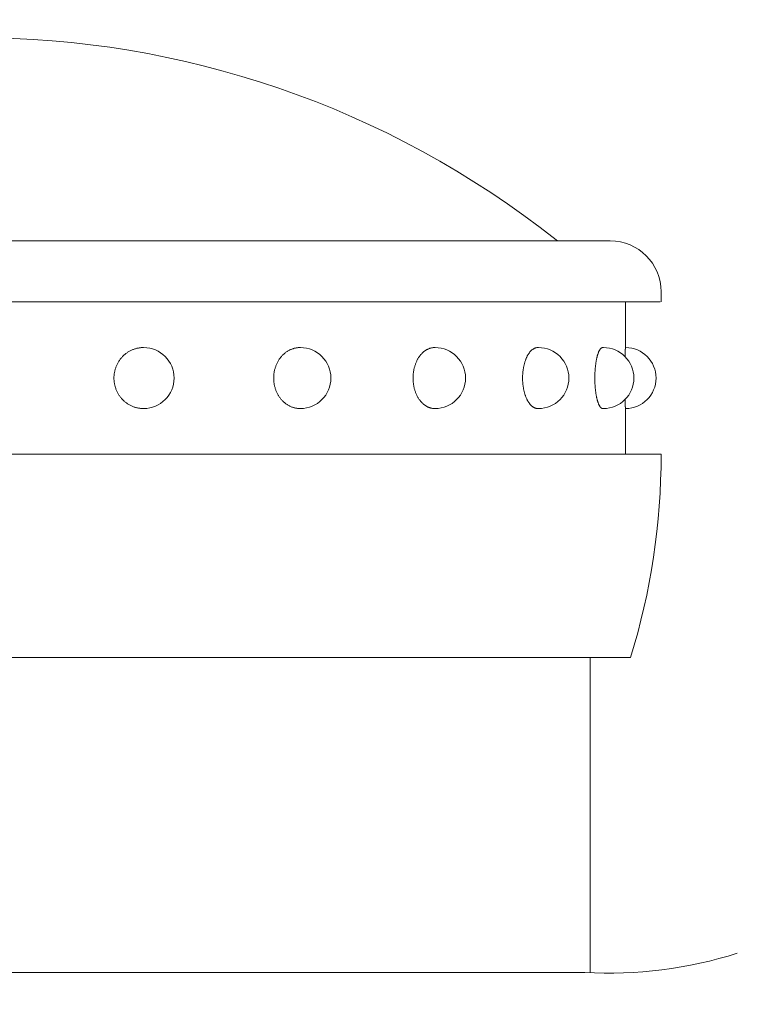
# Model space of a CAD drawing. Extents: x -29 to 8371, y -13 to 5927.
# Drawn here: x 4303 to 4338, y 4956 to 5004 of the extents above; entities that cross this region are included whole.
import ezdxf

# ---------------------------------------------------------------- set-up
doc = ezdxf.new("R2010")
doc.units = 0
doc.header["$MEASUREMENT"] = 0
doc.header["$PDMODE"] = 1
doc.layers.get('0').update_dxf_attribs({"linetype": 'CONTINUOUS'})
doc.layers.get('DefPoints').update_dxf_attribs({"linetype": 'CONTINUOUS'})
for name, color, linetype, lineweight in [('FRAM3', 1, 'CONTINUOUS', 50), ('外形線', 7, 'CONTINUOUS', 18), ('寸法線', 3, 'CONTINUOUS', 18)]:
    doc.layers.add(name, color=color, linetype=linetype, lineweight=lineweight)
doc.styles.get("Standard").update_dxf_attribs({"font": 'TXT.SHX', "bigfont": 'bigfont.shx'})
doc.dimstyles.new('20ベース', dxfattribs={"dimscale": 20, "dimtxt": 3, "dimasz": 3, "dimexe": 0, "dimexo": 1, "dimgap": 1, "dimtad": 3, "dimdec": 1, "dimdsep": 46, "dimtxsty": 'STANDARD', "dimblk": 'DOTSMALL', "dimcen": 0, "dimclrd": 256, "dimclre": 256, "dimclrt": 7, "dimadec": 3, "dimazin": 2, "dimtfac": 1, "dimtdec": 1, "dimtix": 1, "dimtmove": 2, "dimatfit": 2, "dimldrblk": 'OPEN', "dimfxl": 1, "dimtolj": 1, "dimlwd": -1, "dimlwe": -1, "dimarcsym": 0})

# ---------------------------------------------------------------- blocks, each defined once
blk = doc.blocks.new('_DotSmall')
at = {"layer": 'FRAM3', "color": 0, "const_width": 0.5}
blk.add_lwpolyline([(-0.0625, 0, 1), (0.0625, 0, 1)], format="xyb", close=True, dxfattribs=at)
blk = doc.blocks.new('*D9')
at = {"layer": 'DefPoints', "color": 0, "transparency": 16777216}
for p in [(4133, 5256.5), (4301, 5053.1), (4133, 4904.95)]:
    blk.add_point(p, dxfattribs=at)
at = {"layer": '寸法線', "transparency": 16777216}
for p, q in [((4133, 5256.5), (4073, 5256.5)), ((4133, 4924.95), (4133, 5256.5)), ((4301, 5256.5), (4133, 5256.5)), ((4301, 5073.1), (4301, 5256.5)), ((4301, 5256.5), (4361, 5256.5))]:
    blk.add_line(p, q, dxfattribs=at)
at = {"layer": '寸法線', "transparency": 16777216, "xscale": 60, "yscale": 60, "zscale": 60}
blk.add_blockref('_DotSmall', (4133, 5256.5), dxfattribs=at)
at = {"layer": '寸法線', "transparency": 16777216, "xscale": 60, "yscale": 60, "zscale": 60, "rotation": 180}
blk.add_blockref('_DotSmall', (4301, 5256.5), dxfattribs=at)
at = {"layer": '寸法線', "color": 7, "transparency": 16777216, "insert": (4217, 5306.5), "char_height": 60, "attachment_point": 5}
blk.add_mtext('\\A1;168', dxfattribs=at)
blk = doc.blocks.new('_OPEN')
at = {"color": 0, "linetype": 'ByBlock'}
for p, q in [((-1, 0.16667), (0, 0)), ((0, 0), (-1, -0.16667)), ((0, 0), (-1, 0))]:
    blk.add_line(p, q, dxfattribs=at)

msp = doc.modelspace()

# ---------------------------------------------------------------- linework, layer by layer
at = {"layer": '外形線'}
for p, q in [((4269.7500003, 4993.099976), (4332.2500003, 4993.099976)), ((4334.7500003, 4990.099976), (4334.7500003, 4990.599976)), ((4267.2500003, 4990.099976), (4334.69949, 4990.099976)), ((4333.0000003, 4987.849976), (4333.0000003, 4990.099976)), ((4309.2822097, 4987.849976), (4309.2731056, 4987.849976)), ((4317.0000003, 4987.849976), (4316.9824125, 4987.849976)), ((4323.6274173, 4987.849976), (4323.6025444, 4987.849976)), ((4328.7128132, 4987.849976), (4328.6823503, 4987.849976)), ((4331.9096267, 4987.849976), (4331.8756497, 4987.849976)), ((4309.2822097, 4984.849976), (4309.2731056, 4984.849976)), ((4317.0000003, 4984.849976), (4316.9824125, 4984.849976)), ((4323.6274173, 4984.849976), (4323.6025444, 4984.849976)), ((4328.7128132, 4984.849976), (4328.6823503, 4984.849976)), ((4331.9096267, 4984.849976), (4331.8756497, 4984.849976)), ((4333.0000003, 4982.599976), (4333.0000003, 4984.849976)), ((4334.749998, 4982.599976), (4267.2500026, 4982.599976)), ((4334.7500003, 4982.599976), (4334.7500003, 4982.51912)), ((4334.7500003, 4982.599976), (4334.7500003, 4982.5874682)), ((4333.2500003, 4972.599976), (4268.7500003, 4972.599976)), ((4331.2500003, 4957.1000006), (4331.2500003, 4972.599976)), ((4271.0000003, 4957.1000006), (4331.0000003, 4957.1000006))]:
    msp.add_line(p, q, dxfattribs=at)
for points in [[(4309.2731103, 4984.8500006, 0), (4309.2375503, 4984.8504006, 0), (4309.2020103, 4984.8518006, 0), (4309.1665203, 4984.8540006, 0), (4309.1310903, 4984.8572006, 0), (4309.0957503, 4984.8613006, 0), (4309.0605103, 4984.8662006, 0), (4309.0254003, 4984.8721006, 0), (4308.9904403, 4984.8788006, 0), (4308.9556503, 4984.8864006, 0), (4308.9210503, 4984.8949006, 0), (4308.8866703, 4984.9043006, 0), (4308.8525203, 4984.9146006, 0), (4308.8186203, 4984.9257006, 0), (4308.7849903, 4984.9377006, 0), (4308.7516603, 4984.9505006, 0), (4308.7186403, 4984.9642006, 0), (4308.6859603, 4984.9787006, 0), (4308.6536303, 4984.9940006, 0), (4308.6216703, 4985.0101006, 0), (4308.5901003, 4985.0271006, 0), (4308.5589503, 4985.0448006, 0), (4308.5282303, 4985.0634006, 0), (4308.4979503, 4985.0827006, 0), (4308.4681503, 4985.1028006, 0), (4308.4388203, 4985.1236006, 0), (4308.4100003, 4985.1452006, 0), (4308.3817003, 4985.1675006, 0), (4308.3539403, 4985.1905006, 0), (4308.3267303, 4985.2142006, 0), (4308.3000903, 4985.2385006, 0), (4308.2740403, 4985.2636006, 0), (4308.2485903, 4985.2893006, 0), (4308.2237503, 4985.3157006, 0), (4308.1995503, 4985.3426006, 0), (4308.1759903, 4985.3702006, 0), (4308.1531003, 4985.3984006, 0), (4308.1308803, 4985.4271006, 0), (4308.1093503, 4985.4564006, 0), (4308.0885203, 4985.4863006, 0), (4308.0684003, 4985.5166006, 0), (4308.0490103, 4985.5475006, 0), (4308.0303503, 4985.5788006, 0), (4308.0124503, 4985.6106006, 0), (4307.9953003, 4985.6429006, 0), (4307.9789203, 4985.6756006, 0), (4307.9633303, 4985.7086006, 0), (4307.9485203, 4985.7421006, 0), (4307.9345103, 4985.7760006, 0), (4307.9213003, 4985.8101006, 0), (4307.9089103, 4985.8446006, 0), (4307.8973403, 4985.8795006, 0), (4307.8866103, 4985.9145006, 0), (4307.8767003, 4985.9499006, 0), (4307.8676403, 4985.9855006, 0), (4307.8594203, 4986.0213006, 0), (4307.8520603, 4986.0573006, 0), (4307.8455503, 4986.0935006, 0), (4307.8399003, 4986.1299006, 0), (4307.8351103, 4986.1664006, 0), (4307.8311903, 4986.2029006, 0), (4307.8281403, 4986.2396006, 0), (4307.8259603, 4986.2764006, 0), (4307.8246503, 4986.3132006, 0), (4307.8242203, 4986.3500006, 0), (4307.8246503, 4986.3868006, 0), (4307.8259603, 4986.4236006, 0), (4307.8281403, 4986.4603006, 0), (4307.8311903, 4986.4970006, 0), (4307.8351103, 4986.5336006, 0), (4307.8399003, 4986.5701006, 0), (4307.8455503, 4986.6064006, 0), (4307.8520603, 4986.6426006, 0), (4307.8594203, 4986.6786006, 0), (4307.8676403, 4986.7144006, 0), (4307.8767003, 4986.7500006, 0), (4307.8866103, 4986.7854006, 0), (4307.8973403, 4986.8205006, 0), (4307.9089103, 4986.8553006, 0), (4307.9213003, 4986.8898006, 0), (4307.9345103, 4986.9240006, 0), (4307.9485203, 4986.9578006, 0), (4307.9633303, 4986.9913006, 0), (4307.9789203, 4987.0244006, 0), (4307.9953003, 4987.0571006, 0), (4308.0124503, 4987.0893006, 0), (4308.0303503, 4987.1211006, 0), (4308.0490103, 4987.1525006, 0), (4308.0684003, 4987.1833006, 0), (4308.0885203, 4987.2137006, 0), (4308.1093503, 4987.2435006, 0), (4308.1308803, 4987.2728006, 0), (4308.1531003, 4987.3016006, 0), (4308.1759903, 4987.3297006, 0), (4308.1995503, 4987.3573006, 0), (4308.2237503, 4987.3843006, 0), (4308.2485903, 4987.4106006, 0), (4308.2740403, 4987.4363006, 0), (4308.3000903, 4987.4614006, 0), (4308.3267303, 4987.4858006, 0), (4308.3539403, 4987.5095006, 0), (4308.3817003, 4987.5325006, 0), (4308.4100003, 4987.5548006, 0), (4308.4388203, 4987.5764006, 0), (4308.4681503, 4987.5972006, 0), (4308.4979503, 4987.6173006, 0), (4308.5282303, 4987.6366006, 0), (4308.5589503, 4987.6551006, 0), (4308.5901003, 4987.6729006, 0), (4308.6216703, 4987.6898006, 0), (4308.6536303, 4987.7060006, 0), (4308.6859603, 4987.7213006, 0), (4308.7186403, 4987.7358006, 0), (4308.7516603, 4987.7495006, 0), (4308.7849903, 4987.7623006, 0), (4308.8186203, 4987.7743006, 0), (4308.8525203, 4987.7854006, 0), (4308.8866703, 4987.7956006, 0), (4308.9210503, 4987.8050006, 0), (4308.9556503, 4987.8135006, 0), (4308.9904403, 4987.8212006, 0), (4309.0254003, 4987.8279006, 0), (4309.0605103, 4987.8337006, 0), (4309.0957503, 4987.8387006, 0), (4309.1310903, 4987.8428006, 0), (4309.1665203, 4987.8459006, 0), (4309.2020103, 4987.8482006, 0), (4309.2375503, 4987.8495006, 0), (4309.2731103, 4987.8500006, 0)], [(4316.9824003, 4984.8500006, 0), (4316.9505003, 4984.8504006, 0), (4316.9187003, 4984.8518006, 0), (4316.8868003, 4984.8540006, 0), (4316.8551003, 4984.8572006, 0), (4316.8234003, 4984.8613006, 0), (4316.7918003, 4984.8662006, 0), (4316.7603003, 4984.8721006, 0), (4316.7290003, 4984.8788006, 0), (4316.6978003, 4984.8864006, 0), (4316.6668003, 4984.8949006, 0), (4316.6359003, 4984.9043006, 0), (4316.6053003, 4984.9146006, 0), (4316.5749003, 4984.9257006, 0), (4316.5448003, 4984.9377006, 0), (4316.5149003, 4984.9505006, 0), (4316.4853003, 4984.9642006, 0), (4316.4560003, 4984.9787006, 0), (4316.4270003, 4984.9940006, 0), (4316.3983003, 4985.0101006, 0), (4316.3700003, 4985.0271006, 0), (4316.3421003, 4985.0448006, 0), (4316.3146003, 4985.0634006, 0), (4316.2874003, 4985.0827006, 0), (4316.2607003, 4985.1028006, 0), (4316.2344003, 4985.1236006, 0), (4316.2086003, 4985.1452006, 0), (4316.1832003, 4985.1675006, 0), (4316.1583003, 4985.1905006, 0), (4316.1339003, 4985.2142006, 0), (4316.1100003, 4985.2385006, 0), (4316.0867003, 4985.2636006, 0), (4316.0639003, 4985.2893006, 0), (4316.0416003, 4985.3157006, 0), (4316.0199003, 4985.3426006, 0), (4315.9988003, 4985.3702006, 0), (4315.9782003, 4985.3984006, 0), (4315.9583003, 4985.4271006, 0), (4315.9390003, 4985.4564006, 0), (4315.9203003, 4985.4863006, 0), (4315.9023003, 4985.5166006, 0), (4315.8849003, 4985.5475006, 0), (4315.8682003, 4985.5788006, 0), (4315.8521003, 4985.6106006, 0), (4315.8368003, 4985.6429006, 0), (4315.8221003, 4985.6756006, 0), (4315.8081003, 4985.7086006, 0), (4315.7948003, 4985.7421006, 0), (4315.7823003, 4985.7760006, 0), (4315.7704003, 4985.8101006, 0), (4315.7593003, 4985.8446006, 0), (4315.7489003, 4985.8795006, 0), (4315.7393003, 4985.9145006, 0), (4315.7304003, 4985.9499006, 0), (4315.7223003, 4985.9855006, 0), (4315.7149003, 4986.0213006, 0), (4315.7083003, 4986.0573006, 0), (4315.7025003, 4986.0935006, 0), (4315.6974003, 4986.1299006, 0), (4315.6931003, 4986.1664006, 0), (4315.6896003, 4986.2029006, 0), (4315.6869003, 4986.2396006, 0), (4315.6849003, 4986.2764006, 0), (4315.6838003, 4986.3132006, 0), (4315.6834003, 4986.3500006, 0), (4315.6838003, 4986.3868006, 0), (4315.6849003, 4986.4236006, 0), (4315.6869003, 4986.4603006, 0), (4315.6896003, 4986.4970006, 0), (4315.6931003, 4986.5336006, 0), (4315.6974003, 4986.5701006, 0), (4315.7025003, 4986.6064006, 0), (4315.7083003, 4986.6426006, 0), (4315.7149003, 4986.6786006, 0), (4315.7223003, 4986.7144006, 0), (4315.7304003, 4986.7500006, 0), (4315.7393003, 4986.7854006, 0), (4315.7489003, 4986.8205006, 0), (4315.7593003, 4986.8553006, 0), (4315.7704003, 4986.8898006, 0), (4315.7823003, 4986.9240006, 0), (4315.7948003, 4986.9578006, 0), (4315.8081003, 4986.9913006, 0), (4315.8221003, 4987.0244006, 0), (4315.8368003, 4987.0571006, 0), (4315.8521003, 4987.0893006, 0), (4315.8682003, 4987.1211006, 0), (4315.8849003, 4987.1525006, 0), (4315.9023003, 4987.1833006, 0), (4315.9203003, 4987.2137006, 0), (4315.9390003, 4987.2435006, 0), (4315.9583003, 4987.2728006, 0), (4315.9782003, 4987.3016006, 0), (4315.9988003, 4987.3297006, 0), (4316.0199003, 4987.3573006, 0), (4316.0416003, 4987.3843006, 0), (4316.0639003, 4987.4106006, 0), (4316.0867003, 4987.4363006, 0), (4316.1100003, 4987.4614006, 0), (4316.1339003, 4987.4858006, 0), (4316.1583003, 4987.5095006, 0), (4316.1832003, 4987.5325006, 0), (4316.2086003, 4987.5548006, 0), (4316.2344003, 4987.5764006, 0), (4316.2607003, 4987.5972006, 0), (4316.2874003, 4987.6173006, 0), (4316.3146003, 4987.6366006, 0), (4316.3421003, 4987.6551006, 0), (4316.3700003, 4987.6729006, 0), (4316.3983003, 4987.6898006, 0), (4316.4270003, 4987.7060006, 0), (4316.4560003, 4987.7213006, 0), (4316.4853003, 4987.7358006, 0), (4316.5149003, 4987.7495006, 0), (4316.5448003, 4987.7623006, 0), (4316.5749003, 4987.7743006, 0), (4316.6053003, 4987.7854006, 0), (4316.6359003, 4987.7956006, 0), (4316.6668003, 4987.8050006, 0), (4316.6978003, 4987.8135006, 0), (4316.7290003, 4987.8212006, 0), (4316.7603003, 4987.8279006, 0), (4316.7918003, 4987.8337006, 0), (4316.8234003, 4987.8387006, 0), (4316.8551003, 4987.8428006, 0), (4316.8868003, 4987.8459006, 0), (4316.9187003, 4987.8482006, 0), (4316.9505003, 4987.8495006, 0), (4316.9824003, 4987.8500006, 0)], [(4323.6025003, 4984.8500006, 0), (4323.5765003, 4984.8504006, 0), (4323.5505003, 4984.8518006, 0), (4323.5245003, 4984.8540006, 0), (4323.4986003, 4984.8572006, 0), (4323.4727003, 4984.8613006, 0), (4323.4469003, 4984.8662006, 0), (4323.4212003, 4984.8721006, 0), (4323.3956003, 4984.8788006, 0), (4323.3702003, 4984.8864006, 0), (4323.3448003, 4984.8949006, 0), (4323.3197003, 4984.9043006, 0), (4323.2947003, 4984.9146006, 0), (4323.2698003, 4984.9257006, 0), (4323.2452003, 4984.9377006, 0), (4323.2208003, 4984.9505006, 0), (4323.1966003, 4984.9642006, 0), (4323.1727003, 4984.9787006, 0), (4323.1491003, 4984.9940006, 0), (4323.1257003, 4985.0101006, 0), (4323.1026003, 4985.0271006, 0), (4323.0797003, 4985.0448006, 0), (4323.0573003, 4985.0634006, 0), (4323.0351003, 4985.0827006, 0), (4323.0133003, 4985.1028006, 0), (4322.9918003, 4985.1236006, 0), (4322.9707003, 4985.1452006, 0), (4322.9500003, 4985.1675006, 0), (4322.9297003, 4985.1905006, 0), (4322.9097003, 4985.2142006, 0), (4322.8902003, 4985.2385006, 0), (4322.8712003, 4985.2636006, 0), (4322.8525003, 4985.2893006, 0), (4322.8344003, 4985.3157006, 0), (4322.8166003, 4985.3426006, 0), (4322.7994003, 4985.3702006, 0), (4322.7826003, 4985.3984006, 0), (4322.7664003, 4985.4271006, 0), (4322.7506003, 4985.4564006, 0), (4322.7354003, 4985.4863006, 0), (4322.7206003, 4985.5166006, 0), (4322.7064003, 4985.5475006, 0), (4322.6928003, 4985.5788006, 0), (4322.6797003, 4985.6106006, 0), (4322.6671003, 4985.6429006, 0), (4322.6551003, 4985.6756006, 0), (4322.6437003, 4985.7086006, 0), (4322.6329003, 4985.7421006, 0), (4322.6226003, 4985.7760006, 0), (4322.6130003, 4985.8101006, 0), (4322.6039003, 4985.8446006, 0), (4322.5954003, 4985.8795006, 0), (4322.5876003, 4985.9145006, 0), (4322.5803003, 4985.9499006, 0), (4322.5737003, 4985.9855006, 0), (4322.5677003, 4986.0213006, 0), (4322.5623003, 4986.0573006, 0), (4322.5575003, 4986.0935006, 0), (4322.5534003, 4986.1299006, 0), (4322.5499003, 4986.1664006, 0), (4322.5470003, 4986.2029006, 0), (4322.5448003, 4986.2396006, 0), (4322.5432003, 4986.2764006, 0), (4322.5422003, 4986.3132006, 0), (4322.5419003, 4986.3500006, 0), (4322.5422003, 4986.3868006, 0), (4322.5432003, 4986.4236006, 0), (4322.5448003, 4986.4603006, 0), (4322.5470003, 4986.4970006, 0), (4322.5499003, 4986.5336006, 0), (4322.5534003, 4986.5701006, 0), (4322.5575003, 4986.6064006, 0), (4322.5623003, 4986.6426006, 0), (4322.5677003, 4986.6786006, 0), (4322.5737003, 4986.7144006, 0), (4322.5803003, 4986.7500006, 0), (4322.5876003, 4986.7854006, 0), (4322.5954003, 4986.8205006, 0), (4322.6039003, 4986.8553006, 0), (4322.6130003, 4986.8898006, 0), (4322.6226003, 4986.9240006, 0), (4322.6329003, 4986.9578006, 0), (4322.6437003, 4986.9913006, 0), (4322.6551003, 4987.0244006, 0), (4322.6671003, 4987.0571006, 0), (4322.6797003, 4987.0893006, 0), (4322.6928003, 4987.1211006, 0), (4322.7064003, 4987.1525006, 0), (4322.7206003, 4987.1833006, 0), (4322.7354003, 4987.2137006, 0), (4322.7506003, 4987.2435006, 0), (4322.7664003, 4987.2728006, 0), (4322.7826003, 4987.3016006, 0), (4322.7994003, 4987.3297006, 0), (4322.8166003, 4987.3573006, 0), (4322.8344003, 4987.3843006, 0), (4322.8525003, 4987.4106006, 0), (4322.8712003, 4987.4363006, 0), (4322.8902003, 4987.4614006, 0), (4322.9097003, 4987.4858006, 0), (4322.9297003, 4987.5095006, 0), (4322.9500003, 4987.5325006, 0), (4322.9707003, 4987.5548006, 0), (4322.9918003, 4987.5764006, 0), (4323.0133003, 4987.5972006, 0), (4323.0351003, 4987.6173006, 0), (4323.0573003, 4987.6366006, 0), (4323.0797003, 4987.6551006, 0), (4323.1026003, 4987.6729006, 0), (4323.1257003, 4987.6898006, 0), (4323.1491003, 4987.7060006, 0), (4323.1727003, 4987.7213006, 0), (4323.1966003, 4987.7358006, 0), (4323.2208003, 4987.7495006, 0), (4323.2452003, 4987.7623006, 0), (4323.2698003, 4987.7743006, 0), (4323.2947003, 4987.7854006, 0), (4323.3197003, 4987.7956006, 0), (4323.3448003, 4987.8050006, 0), (4323.3702003, 4987.8135006, 0), (4323.3956003, 4987.8212006, 0), (4323.4212003, 4987.8279006, 0), (4323.4469003, 4987.8337006, 0), (4323.4727003, 4987.8387006, 0), (4323.4986003, 4987.8428006, 0), (4323.5245003, 4987.8459006, 0), (4323.5505003, 4987.8482006, 0), (4323.5765003, 4987.8495006, 0), (4323.6025003, 4987.8500006, 0)], [(4328.6823003, 4984.8500006, 0), (4328.6639003, 4984.8504006, 0), (4328.6455003, 4984.8518006, 0), (4328.6272003, 4984.8540006, 0), (4328.6088003, 4984.8572006, 0), (4328.5905003, 4984.8613006, 0), (4328.5723003, 4984.8662006, 0), (4328.5541003, 4984.8721006, 0), (4328.5360003, 4984.8788006, 0), (4328.5180003, 4984.8864006, 0), (4328.5001003, 4984.8949006, 0), (4328.4823003, 4984.9043006, 0), (4328.4646003, 4984.9146006, 0), (4328.4471003, 4984.9257006, 0), (4328.4297003, 4984.9377006, 0), (4328.4124003, 4984.9505006, 0), (4328.3953003, 4984.9642006, 0), (4328.3784003, 4984.9787006, 0), (4328.3617003, 4984.9940006, 0), (4328.3451003, 4985.0101006, 0), (4328.3288003, 4985.0271006, 0), (4328.3127003, 4985.0448006, 0), (4328.2968003, 4985.0634006, 0), (4328.2811003, 4985.0827006, 0), (4328.2657003, 4985.1028006, 0), (4328.2505003, 4985.1236006, 0), (4328.2356003, 4985.1452006, 0), (4328.2209003, 4985.1675006, 0), (4328.2066003, 4985.1905006, 0), (4328.1925003, 4985.2142006, 0), (4328.1787003, 4985.2385006, 0), (4328.1652003, 4985.2636006, 0), (4328.1520003, 4985.2893006, 0), (4328.1392003, 4985.3157006, 0), (4328.1266003, 4985.3426006, 0), (4328.1144003, 4985.3702006, 0), (4328.1026003, 4985.3984006, 0), (4328.0911003, 4985.4271006, 0), (4328.0799003, 4985.4564006, 0), (4328.0692003, 4985.4863006, 0), (4328.0587003, 4985.5166006, 0), (4328.0487003, 4985.5475006, 0), (4328.0391003, 4985.5788006, 0), (4328.0298003, 4985.6106006, 0), (4328.0209003, 4985.6429006, 0), (4328.0124003, 4985.6756006, 0), (4328.0044003, 4985.7086006, 0), (4327.9967003, 4985.7421006, 0), (4327.9894003, 4985.7760006, 0), (4327.9826003, 4985.8101006, 0), (4327.9762003, 4985.8446006, 0), (4327.9702003, 4985.8795006, 0), (4327.9646003, 4985.9145006, 0), (4327.9595003, 4985.9499006, 0), (4327.9548003, 4985.9855006, 0), (4327.9506003, 4986.0213006, 0), (4327.9468003, 4986.0573006, 0), (4327.9434003, 4986.0935006, 0), (4327.9405003, 4986.1299006, 0), (4327.9380003, 4986.1664006, 0), (4327.9360003, 4986.2029006, 0), (4327.9344003, 4986.2396006, 0), (4327.9333003, 4986.2764006, 0), (4327.9326003, 4986.3132006, 0), (4327.9323003, 4986.3500006, 0), (4327.9326003, 4986.3868006, 0), (4327.9333003, 4986.4236006, 0), (4327.9344003, 4986.4603006, 0), (4327.9360003, 4986.4970006, 0), (4327.9380003, 4986.5336006, 0), (4327.9405003, 4986.5701006, 0), (4327.9434003, 4986.6064006, 0), (4327.9468003, 4986.6426006, 0), (4327.9506003, 4986.6786006, 0), (4327.9548003, 4986.7144006, 0), (4327.9595003, 4986.7500006, 0), (4327.9646003, 4986.7854006, 0), (4327.9702003, 4986.8205006, 0), (4327.9762003, 4986.8553006, 0), (4327.9826003, 4986.8898006, 0), (4327.9894003, 4986.9240006, 0), (4327.9967003, 4986.9578006, 0), (4328.0044003, 4986.9913006, 0), (4328.0124003, 4987.0244006, 0), (4328.0209003, 4987.0571006, 0), (4328.0298003, 4987.0893006, 0), (4328.0391003, 4987.1211006, 0), (4328.0487003, 4987.1525006, 0), (4328.0587003, 4987.1833006, 0), (4328.0692003, 4987.2137006, 0), (4328.0799003, 4987.2435006, 0), (4328.0911003, 4987.2728006, 0), (4328.1026003, 4987.3016006, 0), (4328.1144003, 4987.3297006, 0), (4328.1266003, 4987.3573006, 0), (4328.1392003, 4987.3843006, 0), (4328.1520003, 4987.4106006, 0), (4328.1652003, 4987.4363006, 0), (4328.1787003, 4987.4614006, 0), (4328.1925003, 4987.4858006, 0), (4328.2066003, 4987.5095006, 0), (4328.2209003, 4987.5325006, 0), (4328.2356003, 4987.5548006, 0), (4328.2505003, 4987.5764006, 0), (4328.2657003, 4987.5972006, 0), (4328.2811003, 4987.6173006, 0), (4328.2968003, 4987.6366006, 0), (4328.3127003, 4987.6551006, 0), (4328.3288003, 4987.6729006, 0), (4328.3451003, 4987.6898006, 0), (4328.3617003, 4987.7060006, 0), (4328.3784003, 4987.7213006, 0), (4328.3953003, 4987.7358006, 0), (4328.4124003, 4987.7495006, 0), (4328.4297003, 4987.7623006, 0), (4328.4471003, 4987.7743006, 0), (4328.4646003, 4987.7854006, 0), (4328.4823003, 4987.7956006, 0), (4328.5001003, 4987.8050006, 0), (4328.5180003, 4987.8135006, 0), (4328.5360003, 4987.8212006, 0), (4328.5541003, 4987.8279006, 0), (4328.5723003, 4987.8337006, 0), (4328.5905003, 4987.8387006, 0), (4328.6088003, 4987.8428006, 0), (4328.6272003, 4987.8459006, 0), (4328.6455003, 4987.8482006, 0), (4328.6639003, 4987.8495006, 0), (4328.6823003, 4987.8500006, 0)], [(4331.8756003, 4984.8500006, 0), (4331.8661003, 4984.8504006, 0), (4331.8566003, 4984.8518006, 0), (4331.8471003, 4984.8540006, 0), (4331.8376003, 4984.8572006, 0), (4331.8281003, 4984.8613006, 0), (4331.8187003, 4984.8662006, 0), (4331.8093003, 4984.8721006, 0), (4331.7999003, 4984.8788006, 0), (4331.7906003, 4984.8864006, 0), (4331.7813003, 4984.8949006, 0), (4331.7721003, 4984.9043006, 0), (4331.7630003, 4984.9146006, 0), (4331.7539003, 4984.9257006, 0), (4331.7449003, 4984.9377006, 0), (4331.7359003, 4984.9505006, 0), (4331.7271003, 4984.9642006, 0), (4331.7183003, 4984.9787006, 0), (4331.7097003, 4984.9940006, 0), (4331.7011003, 4985.0101006, 0), (4331.6926003, 4985.0271006, 0), (4331.6843003, 4985.0448006, 0), (4331.6761003, 4985.0634006, 0), (4331.6679003, 4985.0827006, 0), (4331.6600003, 4985.1028006, 0), (4331.6521003, 4985.1236006, 0), (4331.6444003, 4985.1452006, 0), (4331.6368003, 4985.1675006, 0), (4331.6294003, 4985.1905006, 0), (4331.6221003, 4985.2142006, 0), (4331.6149003, 4985.2385006, 0), (4331.6080003, 4985.2636006, 0), (4331.6011003, 4985.2893006, 0), (4331.5945003, 4985.3157006, 0), (4331.5880003, 4985.3426006, 0), (4331.5817003, 4985.3702006, 0), (4331.5755003, 4985.3984006, 0), (4331.5696003, 4985.4271006, 0), (4331.5638003, 4985.4564006, 0), (4331.5582003, 4985.4863006, 0), (4331.5528003, 4985.5166006, 0), (4331.5477003, 4985.5475006, 0), (4331.5427003, 4985.5788006, 0), (4331.5379003, 4985.6106006, 0), (4331.5333003, 4985.6429006, 0), (4331.5289003, 4985.6756006, 0), (4331.5247003, 4985.7086006, 0), (4331.5207003, 4985.7421006, 0), (4331.5170003, 4985.7760006, 0), (4331.5134003, 4985.8101006, 0), (4331.5101003, 4985.8446006, 0), (4331.5070003, 4985.8795006, 0), (4331.5041003, 4985.9145006, 0), (4331.5015003, 4985.9499006, 0), (4331.4991003, 4985.9855006, 0), (4331.4969003, 4986.0213006, 0), (4331.4949003, 4986.0573006, 0), (4331.4931003, 4986.0935006, 0), (4331.4916003, 4986.1299006, 0), (4331.4903003, 4986.1664006, 0), (4331.4893003, 4986.2029006, 0), (4331.4885003, 4986.2396006, 0), (4331.4879003, 4986.2764006, 0), (4331.4875003, 4986.3132006, 0), (4331.4874003, 4986.3500006, 0), (4331.4875003, 4986.3868006, 0), (4331.4879003, 4986.4236006, 0), (4331.4885003, 4986.4603006, 0), (4331.4893003, 4986.4970006, 0), (4331.4903003, 4986.5336006, 0), (4331.4916003, 4986.5701006, 0), (4331.4931003, 4986.6064006, 0), (4331.4949003, 4986.6426006, 0), (4331.4969003, 4986.6786006, 0), (4331.4991003, 4986.7144006, 0), (4331.5015003, 4986.7500006, 0), (4331.5041003, 4986.7854006, 0), (4331.5070003, 4986.8205006, 0), (4331.5101003, 4986.8553006, 0), (4331.5134003, 4986.8898006, 0), (4331.5170003, 4986.9240006, 0), (4331.5207003, 4986.9578006, 0), (4331.5247003, 4986.9913006, 0), (4331.5289003, 4987.0244006, 0), (4331.5333003, 4987.0571006, 0), (4331.5379003, 4987.0893006, 0), (4331.5427003, 4987.1211006, 0), (4331.5477003, 4987.1525006, 0), (4331.5528003, 4987.1833006, 0), (4331.5582003, 4987.2137006, 0), (4331.5638003, 4987.2435006, 0), (4331.5696003, 4987.2728006, 0), (4331.5755003, 4987.3016006, 0), (4331.5817003, 4987.3297006, 0), (4331.5880003, 4987.3573006, 0), (4331.5945003, 4987.3843006, 0), (4331.6011003, 4987.4106006, 0), (4331.6080003, 4987.4363006, 0), (4331.6149003, 4987.4614006, 0), (4331.6221003, 4987.4858006, 0), (4331.6294003, 4987.5095006, 0), (4331.6368003, 4987.5325006, 0), (4331.6444003, 4987.5548006, 0), (4331.6521003, 4987.5764006, 0), (4331.6600003, 4987.5972006, 0), (4331.6679003, 4987.6173006, 0), (4331.6761003, 4987.6366006, 0), (4331.6843003, 4987.6551006, 0), (4331.6926003, 4987.6729006, 0), (4331.7011003, 4987.6898006, 0), (4331.7097003, 4987.7060006, 0), (4331.7183003, 4987.7213006, 0), (4331.7271003, 4987.7358006, 0), (4331.7359003, 4987.7495006, 0), (4331.7449003, 4987.7623006, 0), (4331.7539003, 4987.7743006, 0), (4331.7630003, 4987.7854006, 0), (4331.7721003, 4987.7956006, 0), (4331.7813003, 4987.8050006, 0), (4331.7906003, 4987.8135006, 0), (4331.7999003, 4987.8212006, 0), (4331.8093003, 4987.8279006, 0), (4331.8187003, 4987.8337006, 0), (4331.8281003, 4987.8387006, 0), (4331.8376003, 4987.8428006, 0), (4331.8471003, 4987.8459006, 0), (4331.8566003, 4987.8482006, 0), (4331.8661003, 4987.8495006, 0), (4331.8756003, 4987.8500006, 0)], [(4332.9750003, 4987.4059006, 0), (4332.9752003, 4987.4124006, 0), (4332.9753003, 4987.4190006, 0), (4332.9755003, 4987.4254006, 0), (4332.9756003, 4987.4319006, 0), (4332.9758003, 4987.4382006, 0), (4332.9759003, 4987.4446006, 0), (4332.9761003, 4987.4509006, 0), (4332.9763003, 4987.4572006, 0), (4332.9764003, 4987.4634006, 0), (4332.9766003, 4987.4696006, 0), (4332.9768003, 4987.4757006, 0), (4332.9769003, 4987.4818006, 0), (4332.9771003, 4987.4879006, 0), (4332.9772003, 4987.4939006, 0), (4332.9774003, 4987.4998006, 0), (4332.9776003, 4987.5058006, 0), (4332.9777003, 4987.5116006, 0), (4332.9779003, 4987.5175006, 0), (4332.9781003, 4987.5233006, 0), (4332.9783003, 4987.5290006, 0), (4332.9784003, 4987.5347006, 0), (4332.9786003, 4987.5404006, 0), (4332.9788003, 4987.5460006, 0), (4332.9789003, 4987.5515006, 0), (4332.9791003, 4987.5571006, 0), (4332.9793003, 4987.5625006, 0), (4332.9795003, 4987.5680006, 0), (4332.9796003, 4987.5733006, 0), (4332.9798003, 4987.5787006, 0), (4332.9800003, 4987.5839006, 0), (4332.9802003, 4987.5892006, 0), (4332.9804003, 4987.5944006, 0), (4332.9805003, 4987.5995006, 0), (4332.9807003, 4987.6046006, 0), (4332.9809003, 4987.6097006, 0), (4332.9811003, 4987.6147006, 0), (4332.9813003, 4987.6196006, 0), (4332.9815003, 4987.6245006, 0), (4332.9816003, 4987.6294006, 0), (4332.9818003, 4987.6342006, 0), (4332.9820003, 4987.6390006, 0), (4332.9822003, 4987.6437006, 0), (4332.9824003, 4987.6483006, 0), (4332.9826003, 4987.6529006, 0), (4332.9828003, 4987.6575006, 0), (4332.9830003, 4987.6620006, 0), (4332.9831003, 4987.6665006, 0), (4332.9833003, 4987.6709006, 0), (4332.9835003, 4987.6752006, 0), (4332.9837003, 4987.6795006, 0), (4332.9839003, 4987.6838006, 0), (4332.9841003, 4987.6880006, 0), (4332.9843003, 4987.6922006, 0), (4332.9845003, 4987.6963006, 0), (4332.9847003, 4987.7003006, 0), (4332.9849003, 4987.7043006, 0), (4332.9851003, 4987.7083006, 0), (4332.9853003, 4987.7122006, 0), (4332.9855003, 4987.7160006, 0), (4332.9857003, 4987.7198006, 0), (4332.9859003, 4987.7236006, 0), (4332.9861003, 4987.7273006, 0), (4332.9863003, 4987.7309006, 0), (4332.9865003, 4987.7345006, 0), (4332.9867003, 4987.7380006, 0), (4332.9869003, 4987.7415006, 0), (4332.9871003, 4987.7450006, 0), (4332.9873003, 4987.7483006, 0), (4332.9875003, 4987.7517006, 0), (4332.9877003, 4987.7549006, 0), (4332.9879003, 4987.7581006, 0), (4332.9881003, 4987.7613006, 0), (4332.9883003, 4987.7644006, 0), (4332.9885003, 4987.7675006, 0), (4332.9887003, 4987.7705006, 0), (4332.9889003, 4987.7734006, 0), (4332.9891003, 4987.7763006, 0), (4332.9893003, 4987.7791006, 0), (4332.9895003, 4987.7819006, 0), (4332.9897003, 4987.7847006, 0), (4332.9899003, 4987.7873006, 0), (4332.9901003, 4987.7899006, 0), (4332.9904003, 4987.7925006, 0), (4332.9906003, 4987.7950006, 0), (4332.9908003, 4987.7975006, 0), (4332.9910003, 4987.7999006, 0), (4332.9912003, 4987.8022006, 0), (4332.9914003, 4987.8045006, 0), (4332.9916003, 4987.8067006, 0), (4332.9918003, 4987.8089006, 0), (4332.9920003, 4987.8110006, 0), (4332.9922003, 4987.8131006, 0), (4332.9925003, 4987.8151006, 0), (4332.9927003, 4987.8171006, 0), (4332.9929003, 4987.8190006, 0), (4332.9931003, 4987.8208006, 0), (4332.9933003, 4987.8226006, 0), (4332.9935003, 4987.8243006, 0), (4332.9937003, 4987.8260006, 0), (4332.9940003, 4987.8276006, 0), (4332.9942003, 4987.8292006, 0), (4332.9944003, 4987.8307006, 0), (4332.9946003, 4987.8322006, 0), (4332.9948003, 4987.8336006, 0), (4332.9950003, 4987.8349006, 0), (4332.9952003, 4987.8362006, 0), (4332.9955003, 4987.8374006, 0), (4332.9957003, 4987.8386006, 0), (4332.9959003, 4987.8397006, 0), (4332.9961003, 4987.8407006, 0), (4332.9963003, 4987.8417006, 0), (4332.9965003, 4987.8427006, 0), (4332.9967003, 4987.8436006, 0), (4332.9970003, 4987.8444006, 0), (4332.9972003, 4987.8452006, 0), (4332.9974003, 4987.8459006, 0), (4332.9976003, 4987.8465006, 0), (4332.9978003, 4987.8471006, 0), (4332.9980003, 4987.8477006, 0), (4332.9983003, 4987.8481006, 0), (4332.9985003, 4987.8486006, 0), (4332.9987003, 4987.8489006, 0), (4332.9989003, 4987.8493006, 0), (4332.9991003, 4987.8495006, 0), (4332.9993003, 4987.8497006, 0), (4332.9996003, 4987.8499006, 0), (4332.9998003, 4987.8499006, 0), (4333.0000003, 4987.8500006, 0)], [(4333.0000003, 4984.8500006, 0), (4332.9998003, 4984.8500006, 0), (4332.9996003, 4984.8501006, 0), (4332.9993003, 4984.8502006, 0), (4332.9991003, 4984.8504006, 0), (4332.9989003, 4984.8507006, 0), (4332.9987003, 4984.8510006, 0), (4332.9985003, 4984.8514006, 0), (4332.9983003, 4984.8518006, 0), (4332.9980003, 4984.8523006, 0), (4332.9978003, 4984.8528006, 0), (4332.9976003, 4984.8534006, 0), (4332.9974003, 4984.8541006, 0), (4332.9972003, 4984.8548006, 0), (4332.9970003, 4984.8556006, 0), (4332.9967003, 4984.8564006, 0), (4332.9965003, 4984.8573006, 0), (4332.9963003, 4984.8582006, 0), (4332.9961003, 4984.8592006, 0), (4332.9959003, 4984.8603006, 0), (4332.9957003, 4984.8614006, 0), (4332.9955003, 4984.8626006, 0), (4332.9952003, 4984.8638006, 0), (4332.9950003, 4984.8651006, 0), (4332.9948003, 4984.8664006, 0), (4332.9946003, 4984.8678006, 0), (4332.9944003, 4984.8692006, 0), (4332.9942003, 4984.8707006, 0), (4332.9940003, 4984.8723006, 0), (4332.9937003, 4984.8739006, 0), (4332.9935003, 4984.8756006, 0), (4332.9933003, 4984.8773006, 0), (4332.9931003, 4984.8791006, 0), (4332.9929003, 4984.8810006, 0), (4332.9927003, 4984.8829006, 0), (4332.9925003, 4984.8848006, 0), (4332.9922003, 4984.8868006, 0), (4332.9920003, 4984.8889006, 0), (4332.9918003, 4984.8910006, 0), (4332.9916003, 4984.8932006, 0), (4332.9914003, 4984.8954006, 0), (4332.9912003, 4984.8977006, 0), (4332.9910003, 4984.9001006, 0), (4332.9908003, 4984.9025006, 0), (4332.9906003, 4984.9049006, 0), (4332.9904003, 4984.9074006, 0), (4332.9901003, 4984.9100006, 0), (4332.9899003, 4984.9126006, 0), (4332.9897003, 4984.9153006, 0), (4332.9895003, 4984.9180006, 0), (4332.9893003, 4984.9208006, 0), (4332.9891003, 4984.9236006, 0), (4332.9889003, 4984.9265006, 0), (4332.9887003, 4984.9295006, 0), (4332.9885003, 4984.9325006, 0), (4332.9883003, 4984.9355006, 0), (4332.9881003, 4984.9387006, 0), (4332.9879003, 4984.9418006, 0), (4332.9877003, 4984.9450006, 0), (4332.9875003, 4984.9483006, 0), (4332.9873003, 4984.9516006, 0), (4332.9871003, 4984.9550006, 0), (4332.9869003, 4984.9584006, 0), (4332.9867003, 4984.9619006, 0), (4332.9865003, 4984.9654006, 0), (4332.9863003, 4984.9690006, 0), (4332.9861003, 4984.9727006, 0), (4332.9859003, 4984.9764006, 0), (4332.9857003, 4984.9801006, 0), (4332.9855003, 4984.9839006, 0), (4332.9853003, 4984.9878006, 0), (4332.9851003, 4984.9917006, 0), (4332.9849003, 4984.9956006, 0), (4332.9847003, 4984.9996006, 0), (4332.9845003, 4985.0037006, 0), (4332.9843003, 4985.0078006, 0), (4332.9841003, 4985.0119006, 0), (4332.9839003, 4985.0161006, 0), (4332.9837003, 4985.0204006, 0), (4332.9835003, 4985.0247006, 0), (4332.9833003, 4985.0291006, 0), (4332.9831003, 4985.0335006, 0), (4332.9830003, 4985.0379006, 0), (4332.9828003, 4985.0425006, 0), (4332.9826003, 4985.0470006, 0), (4332.9824003, 4985.0516006, 0), (4332.9822003, 4985.0563006, 0), (4332.9820003, 4985.0610006, 0), (4332.9818003, 4985.0658006, 0), (4332.9816003, 4985.0706006, 0), (4332.9815003, 4985.0754006, 0), (4332.9813003, 4985.0803006, 0), (4332.9811003, 4985.0853006, 0), (4332.9809003, 4985.0903006, 0), (4332.9807003, 4985.0953006, 0), (4332.9805003, 4985.1004006, 0), (4332.9804003, 4985.1056006, 0), (4332.9802003, 4985.1108006, 0), (4332.9800003, 4985.1160006, 0), (4332.9798003, 4985.1213006, 0), (4332.9796003, 4985.1266006, 0), (4332.9795003, 4985.1320006, 0), (4332.9793003, 4985.1374006, 0), (4332.9791003, 4985.1429006, 0), (4332.9789003, 4985.1484006, 0), (4332.9788003, 4985.1540006, 0), (4332.9786003, 4985.1596006, 0), (4332.9784003, 4985.1652006, 0), (4332.9783003, 4985.1709006, 0), (4332.9781003, 4985.1767006, 0), (4332.9779003, 4985.1825006, 0), (4332.9777003, 4985.1883006, 0), (4332.9776003, 4985.1942006, 0), (4332.9774003, 4985.2001006, 0), (4332.9772003, 4985.2061006, 0), (4332.9771003, 4985.2121006, 0), (4332.9769003, 4985.2181006, 0), (4332.9768003, 4985.2242006, 0), (4332.9766003, 4985.2304006, 0), (4332.9764003, 4985.2366006, 0), (4332.9763003, 4985.2428006, 0), (4332.9761003, 4985.2490006, 0), (4332.9759003, 4985.2554006, 0), (4332.9758003, 4985.2617006, 0), (4332.9756003, 4985.2681006, 0), (4332.9755003, 4985.2745006, 0), (4332.9753003, 4985.2810006, 0), (4332.9752003, 4985.2875006, 0), (4332.9750003, 4985.2941006, 0)]]:
    msp.add_polyline3d(points, dxfattribs=at)
for centre, radius, start, end in [((4301.0000003, 4957.099976), 46, 51.58674921, 128.41325079), ((4329.7054005, 4993.299976), 0.2, 231.58674921, 270), ((4332.2500003, 4990.599976), 2.5, 0, 90), ((4309.2822097, 4986.349976), 1.5, 270, 90), ((4317.0000003, 4986.349976), 1.5, 270, 90), ((4323.6274173, 4986.349976), 1.5, 270, 90), ((4328.7128132, 4986.349976), 1.5, 270, 90), ((4331.9096267, 4986.349976), 1.5, 270, 90), ((4333.0000003, 4986.349976), 1.5, 270, 90), ((4300.7500003, 4982.5874682), 34, 342.91741676, 0), ((4332.1239331, 4978.2991015), 21.2288743, 266.96513683, 287.47517818)]:
    msp.add_arc(centre, radius, start, end, dxfattribs=at)

# ---------------------------------------------------------------- dimensions: what is measured, and where the dimension line sits
at = {"layer": '寸法線'}
dim = msp.add_linear_dim(base=(4133.0000003, 5256.5000006), p1=(4301.0000003, 5053.099976), p2=(4133.0000003, 4904.9500006), angle=180, dimstyle='20ベース', override={"dimdec": 6}, dxfattribs=at)
dim.commit()
dim.dimension.update_dxf_attribs({"geometry": '*D9', "text_midpoint": (4217.0000003, 5306.5000006)})

doc.saveas('drawing.dxf')
